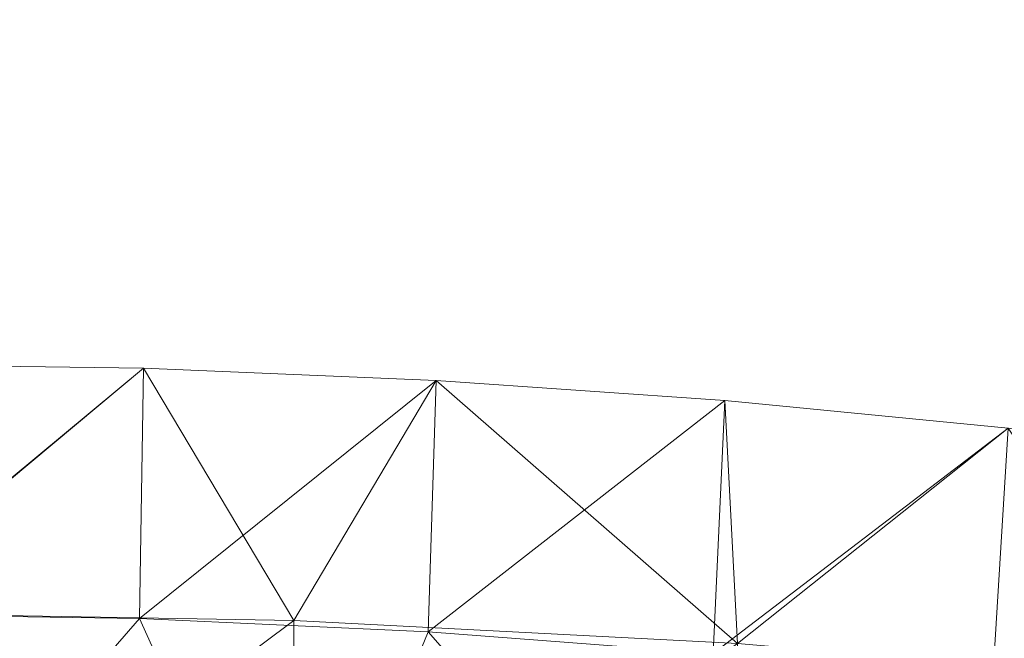
# Model space of a CAD drawing. Units: inches. Extents: x 0 to 204, y 0 to 264.
# Drawn here: x 98 to 103, y 166 to 169 of the extents above; entities that cross this region are included whole.
import ezdxf

# ---------------------------------------------------------------- set-up
doc = ezdxf.new("R2010")
doc.units = ezdxf.units.IN
doc.header["$MEASUREMENT"] = 0
doc.layers.get('0').update_dxf_attribs({"color": 10})

# ---------------------------------------------------------------- blocks, each defined once
blk = doc.blocks.new('117UO-3D')
at = {"lineweight": 18}
mesh = blk.add_polyface(dxfattribs=at)
corners = [(-8.144, 10.6297, 15.5396), (-6.808, 10.8537, 16.1278), (-5.4268, 11.043, 16.6159), (-4.0086, 11.1939, 17.0001), (-2.562, 11.3039, 17.2769), (-1.0959, 11.3707, 17.4441), (0.3799, 11.3932, 17.5), (1.8557, 11.3707, 17.4441), (3.3217, 11.3039, 17.2769), (4.7684, 11.1939, 17.0001), (6.1866, 11.043, 16.6159), (7.5677, 10.8537, 16.1278), (8.9038, 10.6297, 15.5396), (9.0133, 10.6218, 15.486), (9.1216, 10.6385, 15.4321), (9.2239, 10.6804, 15.3805), (9.3147, 10.7475, 15.334), (9.3873, 10.838, 15.2964), (9.4354, 10.9472, 15.2713), (9.4544, 11.0671, 15.2613), (9.4699, 11.26, 15.2532), (9.4575, 11.4531, 15.2597), (9.4383, 11.5778, 15.2698), (9.3905, 11.6924, 15.2947), (9.3195, 11.7906, 15.3316), (9.2306, 11.8686, 15.3771), (9.1289, 11.9242, 15.4285), (9.0191, 11.9555, 15.4831), (7.6656, 12.1627, 16.0887), (6.266, 12.3381, 16.591), (4.8285, 12.4782, 16.9861), (3.3621, 12.5804, 17.2707), (1.876, 12.6426, 17.4426), (0.3799, 12.6634, 17.5), (-1.1162, 12.6426, 17.4426), (-2.6023, 12.5804, 17.2707), (-4.0688, 12.4782, 16.9861), (-5.5062, 12.3381, 16.591), (-6.9059, 12.1627, 16.0887), (-8.2594, 11.9555, 15.4831), (-8.3693, 11.9241, 15.4284), (-8.4709, 11.8686, 15.377), (-8.5598, 11.7906, 15.3315), (-8.6308, 11.6923, 15.2947), (-8.6786, 11.5777, 15.2698), (-8.6978, 11.4531, 15.2597), (-8.7102, 11.2598, 15.2532), (-8.6946, 11.0671, 15.2613), (-8.6756, 10.947, 15.2713), (-8.6275, 10.8378, 15.2965), (-8.5548, 10.7473, 15.3341), (-8.464, 10.6803, 15.3806), (-8.3616, 10.6384, 15.4323), (-8.2533, 10.6218, 15.4861)]
mesh.append_faces([[corners[k] for k in face] for face in [(31, 8, 30), (32, 7, 31), (30, 9, 29), (7, 32, 6), (19, 11, 18), (10, 29, 9), (9, 30, 8), (11, 28, 10), (37, 3, 36), (38, 2, 37), (39, 1, 38), (5, 35, 4), (4, 36, 3), (2, 38, 1), (52, 0, 51), (51, 0, 50), (47, 1, 46), (34, 6, 33)]], dxfattribs={"vtx0": -1, "vtx1": -1})
mesh.append_faces([[corners[k] for k in face] for face in [(27, 11, 22), (44, 1, 39)]], dxfattribs={"vtx0": -1, "vtx1": -1, "vtx2": -1})
mesh.append_faces([[corners[k] for k in face] for face in [(27, 24, 25), (27, 22, 23), (11, 21, 22), (11, 27, 28), (12, 15, 16), (12, 14, 15), (12, 16, 17), (11, 20, 21), (18, 11, 12), (31, 7, 8), (4, 35, 36), (39, 41, 42), (39, 42, 43), (37, 2, 3), (1, 47, 48)]], dxfattribs={"vtx0": -1, "vtx2": -1})
mesh.append_faces([[corners[k] for k in face] for face in [(13, 14, 12)]], dxfattribs={"vtx1": -1})
mesh.append_faces([[corners[k] for k in face] for face in [(23, 24, 27), (28, 29, 10), (32, 33, 6), (17, 18, 12), (19, 20, 11), (5, 6, 34), (34, 35, 5), (43, 44, 39), (44, 45, 1), (0, 1, 48), (48, 49, 0), (49, 50, 0), (45, 46, 1)]], dxfattribs={"vtx1": -1, "vtx2": -1})
mesh.append_faces([[corners[k] for k in face] for face in [(25, 26, 27), (39, 40, 41), (52, 53, 0)]], dxfattribs={"vtx2": -1})
mesh = blk.add_polyface(dxfattribs=at)
corners = [(8.907, 9.9174, -4), (8.0188, 10.0129, -4), (7.1299, 10.098, -4), (7.1299, 10.4154, -0.9843), (7.1299, 10.7329, 2.0314), (7.1299, 11.0503, 5.0471), (4.8918, 11.2441, 5.2982), (2.6394, 11.3611, 5.4495), (0.3799, 11.4002, 5.5), (-1.8796, 11.3611, 5.4495), (-4.132, 11.2441, 5.2982), (-6.3701, 11.0503, 5.0471), (-6.3701, 10.7329, 2.0314), (-6.3701, 10.4154, -0.9843), (-6.3701, 10.098, -4), (-7.2591, 10.0129, -4), (-8.1472, 9.9174, -4), (-8.2594, 11.9555, 15.4831), (-6.9059, 12.1627, 16.0887), (-5.5062, 12.3381, 16.591), (-4.0688, 12.4782, 16.9861), (-2.6023, 12.5804, 17.2707), (-1.1162, 12.6426, 17.4426), (0.3799, 12.6634, 17.5), (1.876, 12.6426, 17.4426), (3.3621, 12.5804, 17.2707), (4.8285, 12.4782, 16.9861), (6.266, 12.3381, 16.591), (7.6656, 12.1627, 16.0887), (9.0191, 11.9555, 15.4831)]
mesh.append_faces([[corners[k] for k in face] for face in [(5, 1, 4), (0, 5, 29), (28, 5, 27), (23, 8, 22), (20, 10, 19)]], dxfattribs={"vtx0": -1, "vtx1": -1})
mesh.append_faces([[corners[k] for k in face] for face in [(8, 23, 24), (15, 12, 13), (9, 21, 22), (22, 8, 9), (10, 20, 21), (11, 17, 18)]], dxfattribs={"vtx0": -1, "vtx2": -1})
mesh.append_faces([[corners[k] for k in face] for face in [(2, 3, 1)]], dxfattribs={"vtx1": -1})
mesh.append_faces([[corners[k] for k in face] for face in [(0, 1, 5), (3, 4, 1), (5, 6, 27), (26, 27, 6), (28, 29, 5), (7, 8, 24), (24, 25, 7), (25, 26, 6), (6, 7, 25), (15, 16, 11), (11, 12, 15), (16, 17, 11), (10, 11, 19), (9, 10, 21), (18, 19, 11)]], dxfattribs={"vtx1": -1, "vtx2": -1})
mesh.append_faces([[corners[k] for k in face] for face in [(13, 14, 15)]], dxfattribs={"vtx2": -1})
mesh = blk.add_polyface(dxfattribs=at)
corners = [(7.1299, 11.0503, 5.0471), (7.1299, 9.3061, 5.0471), (4.8922, 9.5093, 5.2981), (2.6398, 9.6321, 5.4494), (0.3799, 9.6732, 5.5), (-1.88, 9.6321, 5.4494), (-4.1324, 9.5093, 5.2981), (-6.3701, 9.3061, 5.0471), (-6.3701, 11.0503, 5.0471), (-4.132, 11.2441, 5.2982), (-1.8796, 11.3611, 5.4495), (0.3799, 11.4002, 5.5), (2.6394, 11.3611, 5.4495), (4.8918, 11.2441, 5.2982)]
mesh.append_faces([[corners[k] for k in face] for face in [(3, 13, 2), (5, 10, 4), (6, 9, 5), (11, 4, 10)]], dxfattribs={"vtx0": -1, "vtx1": -1})
mesh.append_faces([[corners[k] for k in face] for face in [(12, 3, 4), (4, 11, 12), (6, 8, 9)]], dxfattribs={"vtx0": -1, "vtx2": -1})
mesh.append_faces([[corners[k] for k in face] for face in [(13, 0, 2), (12, 13, 3), (9, 10, 5)]], dxfattribs={"vtx1": -1, "vtx2": -1})
mesh.append_faces([[corners[k] for k in face] for face in [(0, 1, 2), (6, 7, 8)]], dxfattribs={"vtx2": -1})
mesh = blk.add_polyface(dxfattribs=at)
corners = [(6.836, 8.0351, -4), (7.8046, 7.9457, -4), (8.7723, 7.8439, -4), (8.9038, 10.6297, 15.5396), (7.5677, 10.8537, 16.1278), (6.1866, 11.043, 16.6159), (4.7684, 11.1939, 17.0001), (3.3217, 11.3039, 17.2769), (1.8557, 11.3707, 17.4441), (0.3799, 11.3932, 17.5), (-1.0959, 11.3707, 17.4441), (-2.562, 11.3039, 17.2769), (-4.0086, 11.1939, 17.0001), (-5.4268, 11.043, 16.6159), (-6.808, 10.8537, 16.1278), (-8.144, 10.6297, 15.5396), (-8.0125, 7.8439, -4), (-7.0449, 7.9457, -4), (-6.0763, 8.0351, -4), (-6.2236, 8.0351, -3.9108), (-6.3701, 8.0351, -3.8201), (-6.3701, 8.4587, -0.8644), (-6.3701, 8.8824, 2.0914), (-6.3701, 9.3061, 5.0471), (-4.1324, 9.5093, 5.2981), (-1.88, 9.6321, 5.4494), (0.3799, 9.6732, 5.5), (2.6398, 9.6321, 5.4494), (4.8922, 9.5093, 5.2981), (7.1299, 9.3061, 5.0471), (7.1299, 8.8824, 2.0914), (7.1299, 8.4587, -0.8644), (7.1299, 8.0351, -3.8201), (6.9834, 8.0351, -3.9108), (7.2584, 7.9961, -4), (-6.4986, 7.9961, -4), (7.0472, 8.0156, -4), (6.9416, 8.0253, -4), (-6.2874, 8.0156, -4), (7.1528, 8.0059, -4), (6.9944, 8.0205, -4), (-6.1818, 8.0253, -4), (-6.393, 8.0059, -4), (7.1, 8.0107, -4), (6.968, 8.0229, -4), (-6.2346, 8.0205, -4), (-6.3402, 8.0107, -4), (-6.2082, 8.0229, -4), (6.8886, 8.0351, -3.9682), (-6.1288, 8.0351, -3.9682), (7.0566, 8.0351, -3.8654), (-6.2969, 8.0351, -3.8654), (6.936, 8.0351, -3.9395), (7.0933, 8.0351, -3.8428), (-6.2603, 8.0351, -3.8881), (-6.1762, 8.0351, -3.9395), (7.02, 8.0351, -3.8881), (-6.3335, 8.0351, -3.8428), (6.9597, 8.0351, -3.9251), (-6.242, 8.0351, -3.8995), (-6.1999, 8.0351, -3.9251), (7.0017, 8.0351, -3.8995), (-6.1291, 8.0302, -4), (-6.261, 8.018, -4), (6.9548, 8.0241, -4), (-6.195, 8.0241, -4), (-6.1555, 8.0278, -4), (6.8888, 8.0302, -4), (7.0208, 8.018, -4), (-6.1687, 8.0266, -4), (6.9152, 8.0278, -4), (6.9284, 8.0266, -4), (6.9123, 8.0351, -3.9538), (-6.1525, 8.0351, -3.9538), (6.9241, 8.0351, -3.9467), (-6.1644, 8.0351, -3.9467), (-6.1423, 8.029, -4), (6.902, 8.029, -4), (-6.1407, 8.0351, -3.961), (6.9004, 8.0351, -3.961)]
mesh.append_faces([[corners[k] for k in face] for face in [(16, 23, 15), (19, 47, 60), (21, 35, 20), (14, 23, 13), (36, 56, 68), (1, 31, 34), (38, 51, 46), (32, 34, 31), (33, 40, 61), (43, 50, 36), (50, 43, 53), (41, 60, 65), (4, 29, 3), (68, 61, 40), (61, 68, 56), (78, 62, 49), (66, 75, 69), (62, 78, 76)]], dxfattribs={"vtx0": -1, "vtx1": -1})
mesh.append_faces([[corners[k] for k in face] for face in [(58, 64, 44), (32, 43, 39), (17, 21, 22), (36, 50, 56), (21, 17, 35), (46, 57, 20), (20, 35, 42), (23, 14, 15), (24, 12, 13), (43, 32, 53), (24, 11, 12), (11, 24, 25), (25, 10, 11), (44, 33, 58), (46, 51, 57), (10, 25, 26), (37, 58, 52), (76, 78, 73), (20, 42, 46), (41, 55, 60), (1, 30, 31), (33, 44, 40), (19, 45, 47), (26, 8, 9), (28, 5, 6), (54, 38, 63), (58, 37, 64), (28, 6, 7), (38, 54, 51), (60, 47, 65), (66, 73, 75), (45, 19, 59), (55, 41, 69), (79, 67, 77), (70, 74, 72), (74, 70, 71), (71, 52, 74), (73, 66, 76), (67, 79, 48), (77, 72, 79)]], dxfattribs={"vtx0": -1, "vtx2": -1})
mesh.append_faces([[corners[k] for k in face] for face in [(16, 17, 22), (22, 23, 16), (39, 34, 32), (63, 45, 59), (23, 24, 13), (59, 54, 63), (9, 10, 26), (71, 37, 52), (1, 2, 30), (29, 30, 2), (2, 3, 29), (26, 27, 8), (7, 8, 27), (27, 28, 7), (4, 5, 29), (28, 29, 5), (75, 55, 69), (77, 70, 72)]], dxfattribs={"vtx1": -1, "vtx2": -1})
mesh.append_faces([[corners[k] for k in face] for face in [(48, 0, 67), (62, 18, 49)]], dxfattribs={"vtx2": -1})

msp = doc.modelspace()

# ---------------------------------------------------------------- linework, layer by layer
at = {"lineweight": 18, "invisible_edges": 15}
for points in [[(97.67728, 168.93384, 32.94684), (97.07794, 168.9592, 32.94682), (97.39981, 168.97848, 32.99645)], [(97.39981, 168.97848, 32.99645), (97.86205, 168.96555, 33.01328), (97.67728, 168.93384, 32.94684)], [(97.86205, 168.96555, 33.01328), (97.39981, 168.97848, 32.99645), (97.57327, 168.96817, 33.05911)], [(97.67728, 168.93384, 32.94684), (97.46855, 168.84262, 32.94749), (97.07794, 168.9592, 32.94682)], [(97.86205, 168.96555, 33.01328), (97.57327, 168.96817, 33.05911), (98.03489, 168.94191, 33.08871)], [(97.57327, 168.96817, 33.05911), (97.83576, 168.87278, 33.13262), (98.03489, 168.94191, 33.08871)], [(97.86205, 168.96555, 33.01328), (98.12388, 168.93093, 32.97357), (97.67728, 168.93384, 32.94684)], [(98.12388, 168.93093, 32.97357), (97.84005, 168.84259, 32.94765), (97.67728, 168.93384, 32.94684)], [(97.86205, 168.96555, 33.01328), (98.03489, 168.94191, 33.08871), (98.40924, 168.9407, 33.04293)], [(97.86205, 168.96555, 33.01328), (98.40924, 168.9407, 33.04293), (98.12388, 168.93093, 32.97357)], [(98.20586, 168.87275, 33.13278), (98.58015, 168.90695, 33.11873), (98.03489, 168.94191, 33.08871)], [(98.58015, 168.90695, 33.11873), (98.40924, 168.9407, 33.04293), (98.03489, 168.94191, 33.08871)], [(98.58606, 168.89888, 32.98653), (98.12388, 168.93093, 32.97357), (98.40924, 168.9407, 33.04293)], [(98.21155, 168.84255, 32.94782), (98.12388, 168.93093, 32.97357), (98.58606, 168.89888, 32.98653)], [(98.95519, 168.90495, 33.08029), (98.58606, 168.89888, 32.98653), (98.40924, 168.9407, 33.04293)], [(98.58015, 168.90695, 33.11873), (98.95519, 168.90495, 33.08029), (98.40924, 168.9407, 33.04293)], [(98.01725, 168.81167, 33.10947), (97.83576, 168.87278, 33.13262), (97.41636, 168.82299, 33.08645)], [(98.57176, 168.78297, 33.13285), (98.20586, 168.87275, 33.13278), (98.01725, 168.81167, 33.10947)], [(98.58015, 168.90695, 33.11873), (99.02389, 168.87453, 33.14438), (98.95519, 168.90495, 33.08029)], [(98.94012, 168.79954, 33.18943), (99.02389, 168.87453, 33.14438), (98.58015, 168.90695, 33.11873)], [(99.17347, 168.85197, 33.01571), (98.58606, 168.89888, 32.98653), (98.95519, 168.90495, 33.08029)], [(98.94853, 168.76908, 33.00467), (98.58606, 168.89888, 32.98653), (99.17347, 168.85197, 33.01571)], [(98.95519, 168.90495, 33.08029), (99.45203, 168.84898, 33.15868), (99.32045, 168.87291, 33.07717)], [(99.32045, 168.87291, 33.07717), (99.17347, 168.85197, 33.01571), (98.95519, 168.90495, 33.08029)], [(99.02389, 168.87453, 33.14438), (99.45203, 168.84898, 33.15868), (98.95519, 168.90495, 33.08029)], [(99.45203, 168.84898, 33.15868), (99.02389, 168.87453, 33.14438), (99.30725, 168.76294, 33.21775)], [(99.32045, 168.87291, 33.07717), (99.69263, 168.82974, 33.08181), (99.17347, 168.85197, 33.01571)], [(99.45203, 168.84898, 33.15868), (99.66643, 168.84298, 33.13199), (99.32045, 168.87291, 33.07717)], [(99.66643, 168.84298, 33.13199), (99.69263, 168.82974, 33.08181), (99.32045, 168.87291, 33.07717)], [(97.41636, 168.82299, 33.08645), (97.37809, 168.79513, 33.03293), (97.83176, 168.78147, 33.04255)], [(97.83176, 168.78147, 33.04255), (98.01725, 168.81167, 33.10947), (97.41636, 168.82299, 33.08645)], [(97.54808, 168.7982, 32.98089), (97.84005, 168.84259, 32.94765), (98.02077, 168.79035, 32.97866)], [(98.02077, 168.79035, 32.97866), (98.21155, 168.84255, 32.94782), (98.57669, 168.76039, 33.0023)], [(99.31701, 168.73235, 33.0331), (99.17347, 168.85197, 33.01571), (99.80823, 168.77694, 33.05122)], [(99.69263, 168.82974, 33.08181), (99.80823, 168.77694, 33.05122), (99.17347, 168.85197, 33.01571)], [(100.05766, 168.78531, 33.20939), (99.45203, 168.84898, 33.15868), (99.67438, 168.72634, 33.24607)], [(99.45203, 168.84898, 33.15868), (100.05766, 168.78531, 33.20939), (99.66643, 168.84298, 33.13199)], [(99.66643, 168.84298, 33.13199), (100.03494, 168.80445, 33.14768), (99.69263, 168.82974, 33.08181)], [(100.03494, 168.80445, 33.14768), (99.66643, 168.84298, 33.13199), (100.05766, 168.78531, 33.20939)], [(99.69263, 168.82974, 33.08181), (100.21738, 168.74605, 33.09486), (99.80823, 168.77694, 33.05122)], [(99.69263, 168.82974, 33.08181), (100.03494, 168.80445, 33.14768), (100.21738, 168.74605, 33.09486)], [(97.54808, 168.7982, 32.98089), (97.83176, 168.78147, 33.04255), (97.37809, 168.79513, 33.03293)], [(97.83176, 168.78147, 33.04255), (97.54808, 168.7982, 32.98089), (98.02077, 168.79035, 32.97866)], [(97.83176, 168.78147, 33.04255), (98.38668, 168.75567, 33.06362), (98.01725, 168.81167, 33.10947)], [(97.83176, 168.78147, 33.04255), (98.02077, 168.79035, 32.97866), (98.38668, 168.75567, 33.06362)], [(98.57176, 168.78297, 33.13285), (98.01725, 168.81167, 33.10947), (98.38668, 168.75567, 33.06362)], [(98.57669, 168.76039, 33.0023), (98.38668, 168.75567, 33.06362), (98.02077, 168.79035, 32.97866)], [(98.94064, 168.71957, 33.09262), (98.57176, 168.78297, 33.13285), (98.38668, 168.75567, 33.06362)], [(98.57176, 168.78297, 33.13285), (99.02957, 168.74396, 33.15237), (98.94012, 168.79954, 33.18943)], [(98.94064, 168.71957, 33.09262), (99.02957, 168.74396, 33.15237), (98.57176, 168.78297, 33.13285)], [(100.05399, 168.65888, 33.08995), (99.80823, 168.77694, 33.05122), (100.21738, 168.74605, 33.09486)], [(100.47389, 168.75139, 33.17932), (100.03494, 168.80445, 33.14768), (100.05766, 168.78531, 33.20939)], [(100.47389, 168.75139, 33.17932), (100.21738, 168.74605, 33.09486), (100.03494, 168.80445, 33.14768)], [(100.05766, 168.78531, 33.20939), (100.04151, 168.68974, 33.2744), (100.44565, 168.7278, 33.25861)], [(100.05766, 168.78531, 33.20939), (100.44565, 168.7278, 33.25861), (100.47389, 168.75139, 33.17932)], [(98.94064, 168.71957, 33.09262), (98.38668, 168.75567, 33.06362), (98.57669, 168.76039, 33.0023)], [(99.14018, 168.71991, 33.03373), (98.57669, 168.76039, 33.0023), (98.94853, 168.76908, 33.00467)], [(98.94064, 168.71957, 33.09262), (98.57669, 168.76039, 33.0023), (99.14018, 168.71991, 33.03373)], [(98.94064, 168.71957, 33.09262), (99.33931, 168.68929, 33.12737), (99.02957, 168.74396, 33.15237)], [(99.49074, 168.70359, 33.18222), (99.30725, 168.76294, 33.21775), (99.02957, 168.74396, 33.15237)], [(99.49074, 168.70359, 33.18222), (99.02957, 168.74396, 33.15237), (99.33931, 168.68929, 33.12737)], [(99.14018, 168.71991, 33.03373), (99.31701, 168.73235, 33.0331), (99.60378, 168.68448, 33.05827)], [(99.49074, 168.70359, 33.18222), (100.09983, 168.6465, 33.23615), (99.67438, 168.72634, 33.24607)], [(100.47389, 168.75139, 33.17932), (100.78612, 168.67114, 33.14888), (100.21738, 168.74605, 33.09486)], [(100.21738, 168.74605, 33.09486), (100.78612, 168.67114, 33.14888), (100.42248, 168.62214, 33.11838)], [(100.84627, 168.68319, 33.29001), (100.47389, 168.75139, 33.17932), (100.44565, 168.7278, 33.25861)], [(100.84627, 168.68319, 33.29001), (100.44565, 168.7278, 33.25861), (100.77577, 168.61654, 33.33105)], [(101.09529, 168.66631, 33.24499), (100.47389, 168.75139, 33.17932), (100.84627, 168.68319, 33.29001)], [(100.78612, 168.67114, 33.14888), (100.47389, 168.75139, 33.17932), (101.09529, 168.66631, 33.24499)], [(98.94064, 168.71957, 33.09262), (99.14018, 168.71991, 33.03373), (99.33931, 168.68929, 33.12737)], [(99.6893, 168.65269, 33.1241), (99.14018, 168.71991, 33.03373), (99.60378, 168.68448, 33.05827)], [(99.6893, 168.65269, 33.1241), (99.33931, 168.68929, 33.12737), (99.14018, 168.71991, 33.03373)], [(99.49074, 168.70359, 33.18222), (99.33931, 168.68929, 33.12737), (99.6893, 168.65269, 33.1241)], [(100.0335, 168.62068, 33.18409), (100.09983, 168.6465, 33.23615), (99.49074, 168.70359, 33.18222)], [(99.6893, 168.65269, 33.1241), (100.0335, 168.62068, 33.18409), (99.49074, 168.70359, 33.18222)], [(100.24496, 168.60943, 33.11919), (99.60378, 168.68448, 33.05827), (100.05399, 168.65888, 33.08995)], [(99.6893, 168.65269, 33.1241), (99.60378, 168.68448, 33.05827), (100.24496, 168.60943, 33.11919)], [(101.15946, 168.54867, 33.17523), (100.78612, 168.67114, 33.14888), (101.40644, 168.58327, 33.22217)], [(101.09529, 168.66631, 33.24499), (101.40644, 168.58327, 33.22217), (100.78612, 168.67114, 33.14888)], [(101.1429, 168.57994, 33.35937), (101.42944, 168.59766, 33.35501), (100.84627, 168.68319, 33.29001)], [(101.09529, 168.66631, 33.24499), (100.84627, 168.68319, 33.29001), (101.42944, 168.59766, 33.35501)], [(99.6893, 168.65269, 33.1241), (100.24496, 168.60943, 33.11919), (100.0335, 168.62068, 33.18409)], [(100.0335, 168.62068, 33.18409), (100.43435, 168.56965, 33.20678), (100.09983, 168.6465, 33.23615)], [(100.43435, 168.56965, 33.20678), (100.0335, 168.62068, 33.18409), (100.24496, 168.60943, 33.11919)], [(100.70783, 168.57247, 33.29606), (100.40864, 168.65314, 33.30272), (100.09983, 168.6465, 33.23615)], [(100.43435, 168.56965, 33.20678), (100.70783, 168.57247, 33.29606), (100.09983, 168.6465, 33.23615)], [(100.42248, 168.62214, 33.11838), (100.7951, 168.53918, 33.1732), (100.24496, 168.60943, 33.11919)], [(101.09529, 168.66631, 33.24499), (101.42944, 168.59766, 33.35501), (101.71367, 168.56835, 33.32042)], [(101.09529, 168.66631, 33.24499), (101.71367, 168.56835, 33.32042), (101.40644, 168.58327, 33.22217)], [(100.7951, 168.53918, 33.1732), (100.43435, 168.56965, 33.20678), (100.24496, 168.60943, 33.11919)], [(100.70783, 168.57247, 33.29606), (100.43435, 168.56965, 33.20678), (101.05774, 168.4858, 33.2791)], [(100.70783, 168.57247, 33.29606), (101.05478, 168.51128, 33.32374), (101.1429, 168.57994, 33.35937)], [(101.05478, 168.51128, 33.32374), (100.70783, 168.57247, 33.29606), (101.05774, 168.4858, 33.2791)], [(101.1429, 168.57994, 33.35937), (101.05478, 168.51128, 33.32374), (101.40453, 168.4688, 33.37454)], [(101.98713, 168.47443, 33.29035), (101.40644, 168.58327, 33.22217), (101.71367, 168.56835, 33.32042)], [(101.98713, 168.47443, 33.29035), (101.69969, 168.43991, 33.25842), (101.40644, 168.58327, 33.22217)], [(101.97009, 168.49367, 33.43942), (101.42944, 168.59766, 33.35501), (101.68116, 168.47158, 33.44225)], [(101.71367, 168.56835, 33.32042), (101.42944, 168.59766, 33.35501), (102.03307, 168.51127, 33.39797)], [(101.97009, 168.49367, 33.43942), (102.03307, 168.51127, 33.39797), (101.42944, 168.59766, 33.35501)], [(101.05774, 168.4858, 33.2791), (100.43435, 168.56965, 33.20678), (100.7951, 168.53918, 33.1732)], [(100.7951, 168.53918, 33.1732), (101.15946, 168.54867, 33.17523), (101.41877, 168.4464, 33.24473)], [(101.05774, 168.4858, 33.2791), (100.7951, 168.53918, 33.1732), (101.41877, 168.4464, 33.24473)], [(102.33929, 168.44669, 33.37911), (101.98713, 168.47443, 33.29035), (101.71367, 168.56835, 33.32042)], [(101.71367, 168.56835, 33.32042), (102.03307, 168.51127, 33.39797), (102.33929, 168.44669, 33.37911)], [(101.05774, 168.4858, 33.2791), (101.40453, 168.4688, 33.37454), (101.05478, 168.51128, 33.32374)], [(101.67916, 168.38616, 33.34823), (101.05774, 168.4858, 33.2791), (101.41877, 168.4464, 33.24473)], [(101.05774, 168.4858, 33.2791), (101.67916, 168.38616, 33.34823), (101.40453, 168.4688, 33.37454)], [(101.94921, 168.38546, 33.45097), (101.68122, 168.47156, 33.44227), (101.40453, 168.4688, 33.37454)], [(101.97009, 168.49367, 33.43942), (102.38894, 168.43572, 33.47326), (102.03307, 168.51127, 33.39797)], [(102.21943, 168.36321, 33.52514), (102.38894, 168.43572, 33.47326), (101.97009, 168.49367, 33.43942)], [(102.41009, 168.39034, 33.34811), (101.98713, 168.47443, 33.29035), (102.33929, 168.44669, 33.37911)], [(102.23991, 168.33116, 33.34161), (101.98713, 168.47443, 33.29035), (102.41009, 168.39034, 33.34811)], [(102.38894, 168.43572, 33.47326), (102.33929, 168.44669, 33.37911), (102.03307, 168.51127, 33.39797)], [(101.94921, 168.38546, 33.45097), (101.40453, 168.4688, 33.37454), (101.67916, 168.38616, 33.34823)], [(101.90867, 168.3705, 33.30012), (101.41877, 168.4464, 33.24473), (101.69962, 168.43993, 33.25841)], [(101.41877, 168.4464, 33.24473), (101.90867, 168.3705, 33.30012), (101.67916, 168.38616, 33.34823)], [(102.92095, 168.33921, 33.50917), (102.92316, 168.30215, 33.43739), (102.33929, 168.44669, 33.37911)], [(102.92095, 168.33921, 33.50917), (102.33929, 168.44669, 33.37911), (102.38894, 168.43572, 33.47326)], [(102.41009, 168.39034, 33.34811), (102.33929, 168.44669, 33.37911), (102.92316, 168.30215, 33.43739)], [(102.66803, 168.2729, 33.59422), (102.85911, 168.32515, 33.56755), (102.38894, 168.43572, 33.47326)], [(102.92095, 168.33921, 33.50917), (102.38894, 168.43572, 33.47326), (102.85911, 168.32515, 33.56755)], [(102.29431, 168.28402, 33.4608), (101.67916, 168.38616, 33.34823), (102.36604, 168.27195, 33.38481)], [(102.36604, 168.27195, 33.38481), (101.67916, 168.38616, 33.34823), (101.90867, 168.3705, 33.30012)], [(102.29431, 168.28402, 33.4608), (101.94921, 168.38546, 33.45097), (101.67916, 168.38616, 33.34823)], [(102.36604, 168.27195, 33.38481), (101.90867, 168.3705, 33.30012), (102.23978, 168.33119, 33.34159)], [(101.94921, 168.38546, 33.45097), (102.29431, 168.28402, 33.4608), (102.37661, 168.31092, 33.51474)], [(102.21954, 168.36319, 33.52516), (101.94921, 168.38546, 33.45097), (102.37661, 168.31092, 33.51474)], [(102.92316, 168.30215, 33.43739), (102.6901, 168.24053, 33.41093), (102.41009, 168.39034, 33.34811)], [(102.37661, 168.31092, 33.51474), (102.29431, 168.28402, 33.4608), (102.86901, 168.19533, 33.58187)], [(102.87787, 168.15671, 33.51105), (102.86901, 168.19533, 33.58187), (102.29431, 168.28402, 33.4608)], [(102.87787, 168.15671, 33.51105), (102.29431, 168.28402, 33.4608), (102.36604, 168.27195, 33.38481)], [(102.68997, 168.24056, 33.41091), (102.85047, 168.18962, 33.43828), (102.36604, 168.27195, 33.38481)], [(102.87787, 168.15671, 33.51105), (102.36604, 168.27195, 33.38481), (102.85047, 168.18962, 33.43828)], [(102.86901, 168.19533, 33.58187), (102.66814, 168.27288, 33.59424), (102.37661, 168.31092, 33.51474)], [(97.69637, 167.10231, 17.79903), (97.13644, 167.11036, 17.79474), (97.39292, 167.14847, 17.85276)], [(97.1563, 167.14904, 17.9115), (97.61264, 167.13709, 17.91263), (97.39292, 167.14847, 17.85276)], [(97.61264, 167.13709, 17.91263), (97.1563, 167.14904, 17.9115), (97.46467, 167.03975, 17.96817)], [(97.61264, 167.13709, 17.91263), (97.8757, 167.13365, 17.86114), (97.39292, 167.14847, 17.85276)], [(97.69637, 167.10231, 17.79903), (97.39292, 167.14847, 17.85276), (97.8757, 167.13365, 17.86114)], [(97.8757, 167.13365, 17.86114), (97.61264, 167.13709, 17.91263), (98.0432, 167.10894, 17.93085)], [(97.61264, 167.13709, 17.91263), (97.8351, 167.01923, 17.96816), (98.0432, 167.10894, 17.93085)], [(97.69637, 167.10231, 17.79903), (97.8757, 167.13365, 17.86114), (98.12806, 167.09895, 17.81327)], [(97.8757, 167.13365, 17.86114), (98.0432, 167.10894, 17.93085), (98.41577, 167.10612, 17.8745)], [(98.12806, 167.09895, 17.81327), (97.8757, 167.13365, 17.86114), (98.41577, 167.10612, 17.8745)], [(97.46386, 167.01102, 17.78289), (97.13644, 167.11036, 17.79474), (97.69637, 167.10231, 17.79903)], [(98.12806, 167.09895, 17.81327), (97.8339, 166.99053, 17.78288), (97.69637, 167.10231, 17.79903)], [(98.20553, 166.99872, 17.96815), (98.58206, 167.06837, 17.94105), (98.0432, 167.10894, 17.93085)], [(98.58206, 167.06837, 17.94105), (98.41577, 167.10612, 17.8745), (98.0432, 167.10894, 17.93085)], [(98.58195, 167.06695, 17.80853), (98.12806, 167.09895, 17.81327), (98.41577, 167.10612, 17.8745)], [(98.12806, 167.09895, 17.81327), (98.58195, 167.06695, 17.80853), (98.20394, 166.97004, 17.78287)], [(98.41577, 167.10612, 17.8745), (98.58206, 167.06837, 17.94105), (98.95499, 167.06602, 17.88791)], [(98.41577, 167.10612, 17.8745), (98.95499, 167.06602, 17.88791), (98.58195, 167.06695, 17.80853)], [(97.68128, 166.99407, 17.95179), (97.46467, 167.03975, 17.96817), (97.07586, 166.99697, 17.94127)], [(98.58206, 167.06837, 17.94105), (98.57596, 166.97821, 17.96813), (98.95127, 167.035, 17.94606)], [(99.13492, 166.98897, 17.78725), (98.94403, 166.92906, 17.78284), (98.58195, 167.06695, 17.80853)], [(99.14042, 167.03122, 17.81815), (98.58195, 167.06695, 17.80853), (98.95499, 167.06602, 17.88791)], [(99.14042, 167.03122, 17.81815), (99.13492, 166.98897, 17.78725), (98.58195, 167.06695, 17.80853)], [(98.58206, 167.06837, 17.94105), (98.95127, 167.035, 17.94606), (98.95499, 167.06602, 17.88791)], [(99.32091, 167.00733, 17.94102), (98.95499, 167.06602, 17.88791), (98.95127, 167.035, 17.94606)], [(98.95127, 167.035, 17.94606), (99.31683, 166.93719, 17.96811), (99.32091, 167.00733, 17.94102)], [(99.5091, 167.01541, 17.87296), (98.95499, 167.06602, 17.88791), (99.32091, 167.00733, 17.94102)], [(98.95499, 167.06602, 17.88791), (99.5091, 167.01541, 17.87296), (99.14042, 167.03122, 17.81815)], [(99.14042, 167.03122, 17.81815), (99.68288, 166.96598, 17.80598), (99.13492, 166.98897, 17.78725)], [(99.14042, 167.03122, 17.81815), (99.5091, 167.01541, 17.87296), (99.68288, 166.96598, 17.80598)], [(97.68128, 166.99407, 17.95179), (97.07586, 166.99697, 17.94127), (97.39556, 166.96607, 17.89657)], [(97.39556, 166.96607, 17.89657), (97.8593, 166.94891, 17.88991), (97.68128, 166.99407, 17.95179)], [(97.5694, 166.96703, 17.83695), (97.8339, 166.99053, 17.78288), (98.03153, 166.95798, 17.82018)], [(98.11569, 166.95948, 17.93785), (97.8351, 167.01923, 17.96816), (97.68128, 166.99407, 17.95179)], [(97.68128, 166.99407, 17.95179), (97.8593, 166.94891, 17.88991), (98.11569, 166.95948, 17.93785)], [(98.11569, 166.95948, 17.93785), (98.57293, 166.93593, 17.94223), (98.20553, 166.99872, 17.96815)], [(99.31407, 166.90857, 17.78283), (99.13492, 166.98897, 17.78725), (99.68288, 166.96598, 17.80598)], [(99.32091, 167.00733, 17.94102), (99.86395, 166.9588, 17.93018), (99.5091, 167.01541, 17.87296)], [(99.32091, 167.00733, 17.94102), (99.68726, 166.91668, 17.96809), (99.86395, 166.9588, 17.93018)], [(99.68288, 166.96598, 17.80598), (99.5091, 167.01541, 17.87296), (100.06537, 166.95125, 17.86107)], [(100.06537, 166.95125, 17.86107), (99.5091, 167.01541, 17.87296), (99.86395, 166.9588, 17.93018)], [(97.8593, 166.94891, 17.88991), (97.39556, 166.96607, 17.89657), (97.5694, 166.96703, 17.83695)], [(97.8593, 166.94891, 17.88991), (97.5694, 166.96703, 17.83695), (98.03153, 166.95798, 17.82018)], [(98.11569, 166.95948, 17.93785), (97.8593, 166.94891, 17.88991), (98.39981, 166.91934, 17.87618)], [(97.8593, 166.94891, 17.88991), (98.03153, 166.95798, 17.82018), (98.39981, 166.91934, 17.87618)], [(98.20394, 166.97004, 17.78287), (98.57285, 166.93496, 17.80971), (98.03153, 166.95798, 17.82018)], [(98.57285, 166.93496, 17.80971), (98.39981, 166.91934, 17.87618), (98.03153, 166.95798, 17.82018)], [(98.57293, 166.93593, 17.94223), (98.11569, 166.95948, 17.93785), (98.39981, 166.91934, 17.87618)], [(98.39981, 166.91934, 17.87618), (98.9397, 166.88108, 17.86242), (98.57293, 166.93593, 17.94223)], [(98.39981, 166.91934, 17.87618), (98.57285, 166.93496, 17.80971), (98.9397, 166.88108, 17.86242)], [(98.57285, 166.93496, 17.80971), (98.57399, 166.94955, 17.78285), (98.94433, 166.9119, 17.80492)], [(98.57285, 166.93496, 17.80971), (98.94433, 166.9119, 17.80492), (98.9397, 166.88108, 17.86242)], [(99.12929, 166.92593, 17.96357), (98.94639, 166.9577, 17.96812), (98.57293, 166.93593, 17.94223)], [(98.57293, 166.93593, 17.94223), (98.9397, 166.88108, 17.86242), (99.12054, 166.88396, 17.93237)], [(99.12054, 166.88396, 17.93237), (99.12929, 166.92593, 17.96357), (98.57293, 166.93593, 17.94223)], [(99.12054, 166.88396, 17.93237), (99.66571, 166.84125, 17.94489), (99.12929, 166.92593, 17.96357)], [(99.31683, 166.93719, 17.96811), (99.12929, 166.92593, 17.96357), (99.66571, 166.84125, 17.94489)], [(100.26604, 166.88888, 17.8004), (100.04973, 166.8276, 17.78288), (99.68288, 166.96598, 17.80598)], [(99.68288, 166.96598, 17.80598), (100.06537, 166.95125, 17.86107), (100.26604, 166.88888, 17.8004)], [(100.06537, 166.95125, 17.86107), (99.86395, 166.9588, 17.93018), (100.43837, 166.89131, 17.92157)], [(99.86395, 166.9588, 17.93018), (100.05325, 166.85614, 17.96816), (100.43837, 166.89131, 17.92157)], [(100.06537, 166.95125, 17.86107), (100.70499, 166.86219, 17.85098), (100.26604, 166.88888, 17.8004)], [(100.43837, 166.89131, 17.92157), (100.70499, 166.86219, 17.85098), (100.06537, 166.95125, 17.86107)], [(99.31404, 166.87333, 17.81), (98.9397, 166.88108, 17.86242), (98.94433, 166.9119, 17.80492)], [(99.12054, 166.88396, 17.93237), (98.9397, 166.88108, 17.86242), (99.4891, 166.82912, 17.87821)], [(99.4891, 166.82912, 17.87821), (98.9397, 166.88108, 17.86242), (99.31404, 166.87333, 17.81)], [(99.31404, 166.87333, 17.81), (98.94433, 166.9119, 17.80492), (99.31407, 166.90857, 17.78283)], [(99.12054, 166.88396, 17.93237), (99.4891, 166.82912, 17.87821), (99.66571, 166.84125, 17.94489)], [(99.68411, 166.88808, 17.78281), (99.8562, 166.80673, 17.82031), (99.31404, 166.87333, 17.81)], [(99.31404, 166.87333, 17.81), (99.8562, 166.80673, 17.82031), (99.4891, 166.82912, 17.87821)], [(100.26604, 166.88888, 17.8004), (100.80258, 166.80004, 17.79246), (100.41536, 166.76712, 17.78295)], [(100.80258, 166.80004, 17.79246), (100.26604, 166.88888, 17.8004), (100.70499, 166.86219, 17.85098)], [(100.98102, 166.78776, 17.94853), (100.84659, 166.83865, 17.90681), (100.43837, 166.89131, 17.92157)], [(100.70499, 166.86219, 17.85098), (100.43837, 166.89131, 17.92157), (100.84659, 166.83865, 17.90681)], [(100.78525, 166.73505, 17.9683), (100.98102, 166.78776, 17.94853), (100.43837, 166.89131, 17.92157)], [(99.66571, 166.84125, 17.94489), (99.4891, 166.82912, 17.87821), (100.0426, 166.76737, 17.88983)], [(100.0426, 166.76737, 17.88983), (99.4891, 166.82912, 17.87821), (99.8562, 166.80673, 17.82031)], [(100.25222, 166.77734, 17.95049), (100.05325, 166.85614, 17.96816), (99.66571, 166.84125, 17.94489)], [(99.66571, 166.84125, 17.94489), (100.0426, 166.76737, 17.88983), (100.25222, 166.77734, 17.95049)], [(99.8562, 166.80673, 17.82031), (100.04973, 166.8276, 17.78288), (100.41086, 166.72937, 17.83117)], [(101.26189, 166.77489, 17.89616), (101.28708, 166.75257, 17.81756), (100.70499, 166.86219, 17.85098)], [(100.70499, 166.86219, 17.85098), (101.28708, 166.75257, 17.81756), (100.80258, 166.80004, 17.79246)], [(100.84659, 166.83865, 17.90681), (101.26189, 166.77489, 17.89616), (100.70499, 166.86219, 17.85098)], [(100.84659, 166.83865, 17.90681), (100.98102, 166.78776, 17.94853), (101.26189, 166.77489, 17.89616)], [(100.0426, 166.76737, 17.88983), (99.8562, 166.80673, 17.82031), (100.41086, 166.72937, 17.83117)], [(100.0426, 166.76737, 17.88983), (100.67518, 166.68356, 17.89949), (100.25222, 166.77734, 17.95049)], [(100.25222, 166.77734, 17.95049), (100.79257, 166.71434, 17.95887), (100.41925, 166.7956, 17.96823)], [(100.79257, 166.71434, 17.95887), (100.25222, 166.77734, 17.95049), (100.67518, 166.68356, 17.89949)], [(100.80258, 166.80004, 17.79246), (101.28708, 166.75257, 17.81756), (101.34313, 166.70027, 17.78733)], [(101.14661, 166.64616, 17.78309), (100.80258, 166.80004, 17.79246), (101.34313, 166.70027, 17.78733)], [(101.15125, 166.67451, 17.96837), (101.56681, 166.69289, 17.9449), (100.98102, 166.78776, 17.94853)], [(100.98102, 166.78776, 17.94853), (101.56681, 166.69289, 17.9449), (101.26189, 166.77489, 17.89616)], [(101.66507, 166.70343, 17.89733), (101.26189, 166.77489, 17.89616), (101.56681, 166.69289, 17.9449)], [(101.26189, 166.77489, 17.89616), (101.66507, 166.70343, 17.89733), (101.28708, 166.75257, 17.81756)], [(100.41086, 166.72937, 17.83117), (100.67518, 166.68356, 17.89949), (100.0426, 166.76737, 17.88983)], [(100.96265, 166.67165, 17.80265), (100.81521, 166.6648, 17.84438), (100.41086, 166.72937, 17.83117)], [(100.67518, 166.68356, 17.89949), (100.41086, 166.72937, 17.83117), (100.81521, 166.6648, 17.84438)], [(100.78098, 166.70664, 17.78302), (100.96265, 166.67165, 17.80265), (100.41086, 166.72937, 17.83117)], [(101.77353, 166.63013, 17.79044), (101.28708, 166.75257, 17.81756), (101.86561, 166.65439, 17.82701)], [(101.28708, 166.75257, 17.81756), (101.66507, 166.70343, 17.89733), (101.86561, 166.65439, 17.82701)], [(101.28708, 166.75257, 17.81756), (101.77353, 166.63013, 17.79044), (101.34313, 166.70027, 17.78733)], [(100.79257, 166.71434, 17.95887), (100.67518, 166.68356, 17.89949), (101.25278, 166.60917, 17.9335)], [(101.22441, 166.59597, 17.85484), (101.25278, 166.60917, 17.9335), (100.67518, 166.68356, 17.89949)], [(100.81521, 166.6648, 17.84438), (101.22441, 166.59597, 17.85484), (100.67518, 166.68356, 17.89949)], [(100.79257, 166.71434, 17.95887), (101.33235, 166.63811, 17.96373), (101.15125, 166.67451, 17.96837)], [(101.25278, 166.60917, 17.9335), (101.33235, 166.63811, 17.96373), (100.79257, 166.71434, 17.95887)], [(100.81521, 166.6648, 17.84438), (100.96265, 166.67165, 17.80265), (101.22441, 166.59597, 17.85484)], [(101.14661, 166.64616, 17.78309), (101.53845, 166.57008, 17.8061), (100.96265, 166.67165, 17.80265)], [(100.96265, 166.67165, 17.80265), (101.53845, 166.57008, 17.8061), (101.22441, 166.59597, 17.85484)], [(101.51223, 166.58568, 17.78316), (101.34313, 166.70027, 17.78733), (101.77353, 166.63013, 17.79044)], [(101.66507, 166.70343, 17.89733), (101.56681, 166.69289, 17.9449), (102.02603, 166.62535, 17.92073)], [(101.88325, 166.55343, 17.96851), (102.02603, 166.62535, 17.92073), (101.56681, 166.69289, 17.9449)], [(102.02603, 166.62535, 17.92073), (102.23574, 166.59083, 17.8495), (101.66507, 166.70343, 17.89733)], [(101.86561, 166.65439, 17.82701), (101.66507, 166.70343, 17.89733), (102.23574, 166.59083, 17.8495)], [(101.25278, 166.60917, 17.9335), (101.75226, 166.55504, 17.96094), (101.33235, 166.63811, 17.96373)], [(101.51725, 166.61397, 17.96844), (101.33235, 166.63811, 17.96373), (101.75226, 166.55504, 17.96094)], [(101.86561, 166.65439, 17.82701), (102.16957, 166.55852, 17.79359), (101.77353, 166.63013, 17.79044)], [(101.77353, 166.63013, 17.79044), (102.16957, 166.55852, 17.79359), (101.87786, 166.5252, 17.78323)], [(101.86561, 166.65439, 17.82701), (102.23574, 166.59083, 17.8495), (102.16957, 166.55852, 17.79359)], [(102.02603, 166.62535, 17.92073), (102.63233, 166.50921, 17.88607), (102.23574, 166.59083, 17.8495)], [(102.62486, 166.47567, 17.94897), (102.02603, 166.62535, 17.92073), (102.24924, 166.49289, 17.96858)], [(101.22441, 166.59597, 17.85484), (101.65227, 166.51813, 17.8692), (101.25278, 166.60917, 17.9335)], [(101.65227, 166.51813, 17.8692), (101.22441, 166.59597, 17.85484), (101.53845, 166.57008, 17.8061)], [(101.75226, 166.55504, 17.96094), (101.25278, 166.60917, 17.9335), (101.82996, 166.49834, 17.92437)], [(101.25278, 166.60917, 17.9335), (101.65227, 166.51813, 17.8692), (101.82996, 166.49834, 17.92437)], [(102.23574, 166.59083, 17.8495), (102.628, 166.48951, 17.81727), (102.16957, 166.55852, 17.79359)], [(101.87786, 166.5252, 17.78323), (101.99084, 166.46471, 17.83075), (101.53845, 166.57008, 17.8061)], [(101.99084, 166.46471, 17.83075), (101.65227, 166.51813, 17.8692), (101.53845, 166.57008, 17.8061)], [(101.75226, 166.55504, 17.96094), (102.14832, 166.47101, 17.95801), (101.88325, 166.55343, 17.96851)], [(101.82996, 166.49834, 17.92437), (102.14832, 166.47101, 17.95801), (101.75226, 166.55504, 17.96094)], [(102.61441, 166.42813, 17.78288), (102.24349, 166.46472, 17.7833), (102.16957, 166.55852, 17.79359)], [(101.99084, 166.46471, 17.83075), (102.19657, 166.41523, 17.90214), (101.65227, 166.51813, 17.8692)], [(101.65227, 166.51813, 17.8692), (102.19657, 166.41523, 17.90214), (101.82996, 166.49834, 17.92437)], [(101.82996, 166.49834, 17.92437), (102.19657, 166.41523, 17.90214), (102.14832, 166.47101, 17.95801)], [(102.60995, 166.40847, 17.96914), (102.24924, 166.49289, 17.96858), (102.14832, 166.47101, 17.95801)], [(102.19657, 166.41523, 17.90214), (102.59636, 166.34708, 17.93475), (102.14832, 166.47101, 17.95801)], [(102.5995, 166.36092, 17.80306), (101.99084, 166.46471, 17.83075), (102.24349, 166.46472, 17.7833)], [(101.99084, 166.46471, 17.83075), (102.59203, 166.32738, 17.86596), (102.19657, 166.41523, 17.90214)]]:
    msp.add_3dface(points, dxfattribs=at)

# ---------------------------------------------------------------- block references
msp.add_blockref('117UO-3D', (96.34517, 154.56478, 18.5))

doc.saveas('drawing.dxf')
